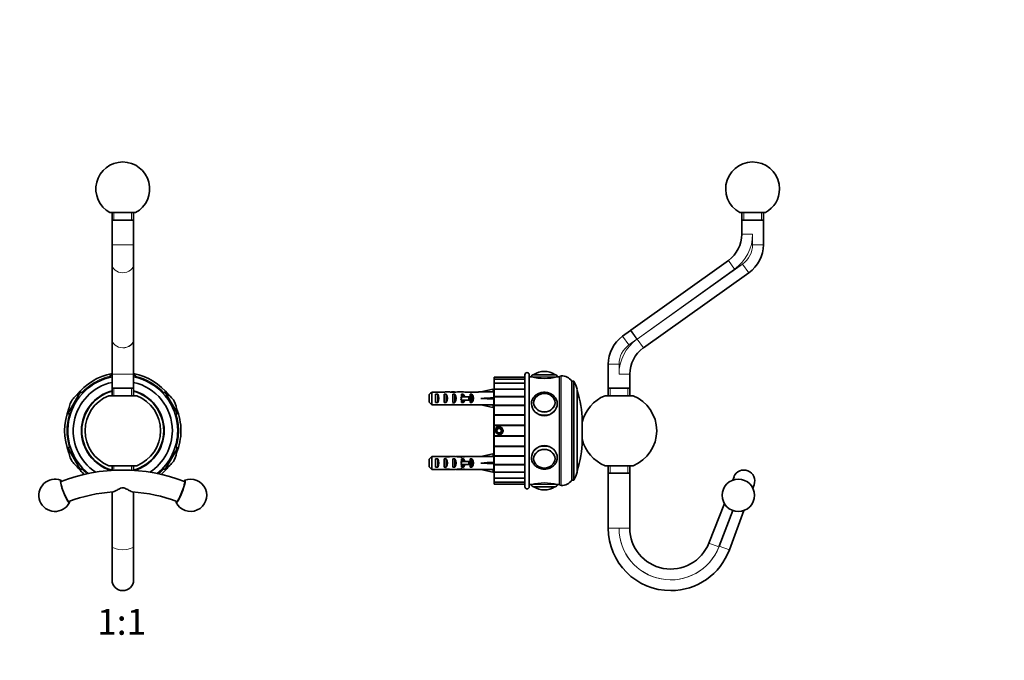
# Model space of a CAD drawing. Units: millimetres. Extents: x 0 to 835, y 0 to 1165.
# Drawn here: x 378 to 835, y 570 to 867 of the extents above; entities that cross this region are included whole.
import ezdxf
from ezdxf import colors
from ezdxf.entities.mleader import LeaderData, LeaderLine
from ezdxf.enums import TextEntityAlignment as Align
from ezdxf.math import Vec2, Vec3

# ---------------------------------------------------------------- set-up
doc = ezdxf.new("R2010")
doc.units = ezdxf.units.MM
for name, color, linetype in [('DV1_Défaut', 7, 'Continuous'), ('DV3_Défaut', 7, 'Continuous'), ('Défaut', 7, 'Continuous')]:
    doc.layers.add(name, color=color, linetype=linetype)
doc.styles.add('SEACAD_ArialB', font='arialbd.ttf')

# ---------------------------------------------------------------- blocks, each defined once
blk = doc.blocks.new('_DOT')
at = {"color": 0}
blk.add_line((0, 0), (-1, 0), dxfattribs=at)
at = {"color": 0, "const_width": 0.333}
blk.add_lwpolyline([(-0.1665, 0, 1), (0.1665, 0, 1)], format="xyb", close=True, dxfattribs=at)
blk = doc.blocks.new('SE')
at = {"layer": 'DV1_Défaut', "color": 7, "linetype": 'Continuous', "lineweight": 35}
for p, q in [((419.42, 777.59), (431.3, 777.59)), ((420.36, 777.59), (420.36, 767.59)), ((430.36, 767.59), (430.36, 777.59)), ((420.36, 774.09), (430.36, 774.09)), ((420.36, 762.69), (420.36, 767.59)), ((430.36, 767.59), (430.36, 762.69)), ((420.36, 753.73), (420.36, 762.69)), ((430.36, 762.69), (430.36, 753.73)), ((420.36, 718.89), (420.36, 753.73)), ((430.36, 753.73), (430.36, 718.89)), ((420.36, 718.81), (420.36, 718.89)), ((420.36, 718.89), (420.36, 718.89)), ((420.36, 702.59), (420.36, 718.81)), ((430.36, 718.81), (430.36, 718.89)), ((430.36, 718.89), (430.36, 718.89)), ((430.36, 718.81), (430.36, 702.59)), ((419.36, 701.34), (419.36, 701.13)), ((420.36, 702.59), (420.36, 692.59)), ((430.36, 692.59), (430.36, 702.59)), ((431.36, 701.13), (431.36, 701.34)), ((430.36, 696.09), (420.36, 696.09)), ((400.34, 685.01), (405.34, 693.67)), ((406.9, 693.93), (406.71, 694.04)), ((418.87, 692.59), (431.86, 692.59)), ((444.01, 694.04), (443.82, 693.93)), ((445.38, 693.67), (450.38, 685.01)), ((401.55, 690.09), (401.55, 690.09)), ((449.18, 690.09), (449.18, 690.09)), ((400.71, 683.65), (400.9, 683.54)), ((449.82, 683.54), (450.01, 683.65)), ((405.34, 659.01), (400.34, 667.67)), ((400.9, 669.15), (400.71, 669.04)), ((450.38, 667.67), (445.38, 659.01)), ((450.01, 669.04), (449.82, 669.15)), ((401.55, 662.59), (401.55, 662.59)), ((406.71, 658.65), (406.9, 658.76)), ((418.87, 660.09), (431.86, 660.09)), ((420.36, 660.09), (420.36, 657.93)), ((430.36, 657.93), (430.36, 660.09)), ((443.82, 658.76), (444.01, 658.65)), ((449.18, 662.59), (449.18, 662.59)), ((420.36, 647.91), (420.36, 631.1)), ((430.36, 631.1), (430.36, 647.92)), ((420.36, 631.1), (420.36, 631.09)), ((420.36, 622.54), (420.36, 631.09)), ((430.36, 631.1), (430.36, 631.09)), ((430.36, 631.09), (430.36, 622.54)), ((420.36, 622.8), (420.36, 622.54)), ((420.36, 622.54), (420.36, 607.09)), ((430.36, 622.54), (430.36, 622.8)), ((430.36, 607.09), (430.36, 622.54))]:
    blk.add_line(p, q, dxfattribs=at)
at = {"layer": 'DV1_Défaut', "color": 7, "linetype": 'Continuous', "lineweight": 18}
for p, q in [((421.28, 777.59), (421.28, 774.09)), ((429.44, 777.59), (429.44, 774.09)), ((430.36, 762.69), (420.36, 762.69)), ((425.36, 714.81), (425.36, 714.76)), ((419.36, 701.34), (420.34, 701.34)), ((430.36, 702.59), (420.36, 702.59)), ((430.39, 701.34), (431.36, 701.34)), ((421.28, 692.59), (421.28, 696.09)), ((429.44, 692.59), (429.44, 696.09)), ((400.34, 685.2), (405.18, 693.59)), ((406.22, 693.2), (406.71, 694.04)), ((444.01, 694.04), (444.5, 693.2)), ((445.54, 693.59), (450.38, 685.2)), ((400.71, 683.65), (401.2, 684.49)), ((449.52, 684.49), (450.01, 683.65)), ((405.18, 659.1), (400.34, 667.49)), ((401.2, 668.2), (400.71, 669.04)), ((450.38, 667.49), (445.54, 659.1)), ((450.01, 669.04), (449.52, 668.2)), ((406.71, 658.65), (406.22, 659.49)), ((421.28, 660.09), (421.28, 657.93)), ((429.44, 660.09), (429.44, 657.93)), ((444.5, 659.49), (444.01, 658.65)), ((420.36, 631.1), (420.36, 631.1)), ((430.36, 631.1), (430.36, 631.1))]:
    blk.add_line(p, q, dxfattribs=at)
at = {"layer": 'DV1_Défaut', "color": 7, "linetype": 'Continuous', "lineweight": 35}
for centre, radius, start, end in [((425.36, 788.59), 12.5, 298.3576, 241.6424), ((425.36, 676.34), 25.5, 101.3077, 231.2387), ((425.36, 676.34), 27, 100.6719, 142.3735), ((420.36, 701.34), 1, 90, 180), ((425.36, 676.34), 27, 37.6265, 79.3281), ((430.36, 701.34), 1, 0, 90), ((425.36, 676.34), 25.5, 0, 78.6923), ((425.36, 676.34), 23, 102.5559, 236.889), ((425.36, 676.34), 19.2, 105.0948, 254.0337), ((425.36, 676.34), 23, 0, 77.4441), ((425.36, 676.34), 19.2, 0, 74.9052), ((409.39, 685.57), 9.06, 117.6782, 150), ((405.33, 693.3), 0.32, 92.9713, 117.6782), ((406.21, 693.17), 1, 60, 150), ((425.36, 676.34), 19, 105.2575, 254.7425), ((425.36, 676.34), 17.5, 111.7868, 248.2132), ((425.36, 676.34), 19, 0, 74.7425), ((425.36, 676.34), 17.5, 291.7868, 68.2132), ((444.51, 693.17), 1, 30, 120), ((445.39, 693.3), 0.32, 62.3218, 87.0287), ((441.33, 685.57), 9.06, 30, 62.3218), ((425.36, 676.34), 27, 157.6265, 202.3735), ((409.39, 685.57), 9.06, 150, 182.3218), ((441.33, 685.57), 9.06, 357.6782, 30), ((425.36, 676.34), 27, 0, 22.3735), ((401.21, 684.51), 1, 150, 240), ((400.66, 685.21), 0.32, 182.3218, 207.0287), ((449.51, 684.51), 1, 300, 30), ((450.06, 685.21), 0.32, 332.9713, 357.6782), ((425.36, 676.34), 19, 285.2575, 0), ((425.36, 676.34), 19.2, 285.9969, 0), ((425.36, 676.34), 23, 303.1094, 0), ((425.36, 676.34), 25.5, 308.7609, 0), ((425.36, 676.34), 27, 337.6265, 0), ((401.21, 668.17), 1, 120, 210), ((409.39, 667.12), 9.06, 177.6782, 210), ((400.66, 667.48), 0.32, 152.9713, 177.6782), ((441.33, 667.12), 9.06, 330, 2.3218), ((449.51, 668.17), 1, 330, 60), ((450.06, 667.48), 0.32, 2.3218, 27.0287), ((409.39, 667.12), 9.06, 210, 242.3218), ((425.36, 676.34), 27, 217.6265, 228.688), ((405.33, 659.39), 0.32, 242.3218, 267.0287), ((406.21, 659.51), 1, 210, 300), ((425.36, 676.34), 27, 311.3112, 322.3735), ((444.51, 659.51), 1, 240, 330), ((445.39, 659.39), 0.32, 272.9713, 297.6782), ((441.33, 667.12), 9.06, 297.6782, 330), ((393.92, 646.34), 7.5, 68.7786, 201.0957), ((425.36, 578.19), 79.9, 69.0091, 110.9909), ((456.8, 646.34), 7.5, 206.5871, 111.2214), ((425.24, 578.74), 69.34, 93.6687, 111.0433), ((425.51, 578.81), 69.27, 68.9539, 86.3481), ((393.92, 646.34), 7.5, 201.0957, 333.4129), ((425.36, 607.09), 5, 180, 0)]:
    blk.add_arc(centre, radius, start, end, dxfattribs=at)
at = {"layer": 'DV1_Défaut', "color": 7, "linetype": 'Continuous', "lineweight": 18}
for start, end in [(103.2309, 136.7691), (43.2309, 76.7691), (163.2309, 196.7691), (0, 16.7691), (343.2309, 0), (223.2309, 230.2763), (309.6692, 316.7691)]:
    blk.add_arc((425.36, 676.34), 26, start, end, dxfattribs=at)
for centre, major_axis, ratio, start_param, end_param in [((425.36, 753.73), (5, 0), 0.814832, 3.141593, 6.283185), ((425.36, 718.89), (5, 0), 0.814832, 3.141593, 6.283185), ((425.36, 718.89), (-5, 0), 0.814538, 1.570796, 3.141593), ((425.36, 718.81), (-5, 0), 0.810715, 1.570796, 3.141593), ((425.36, 622.8), (-5, 0), 0.345427, 0.000402, 3.141191)]:
    blk.add_ellipse(centre, major_axis=major_axis, ratio=ratio, start_param=start_param, end_param=end_param, dxfattribs=at)
at = {"layer": 'DV1_Défaut', "color": 7, "linetype": 'Continuous', "lineweight": 35}
for centre, major_axis, ratio, start_param, end_param in [((398.54, 648.13), (2.01, -5.22), 0.139335, 2.688246, 6.283185), ((398.54, 648.13), (-1.8, 4.66), 0.139335, 0, 3.141593), ((398.54, 648.13), (1.8, -4.66), 0.139335, 3.141548, 6.283185), ((452.18, 648.13), (2.01, 5.22), 0.139335, 2.687905, 6.283185), ((452.18, 648.13), (-1.8, -4.66), 0.139335, 0, 3.141593), ((452.18, 648.13), (-1.8, -4.66), 0.139335, 0, 3.141637), ((452.18, 648.13), (2.01, 5.22), 0.139335, 0, 0.460525), ((425.36, 622.62), (0, 468.11), 0.010681, 1.516724, 1.570394), ((425.36, 622.62), (0, 468.11), 0.010681, 4.712791, 4.766463), ((398.54, 648.13), (2.01, -5.22), 0.139335, 0, 0.451347)]:
    blk.add_ellipse(centre, major_axis=major_axis, ratio=ratio, start_param=start_param, end_param=end_param, dxfattribs=at)
blk.add_open_spline([(420.8, 647.95), (420.83, 647.95), (420.86, 647.95), (421.19, 648), (421.58, 648.17), (422.46, 648.62), (422.94, 648.91), (423.75, 649.34), (424.04, 649.49), (424.67, 649.73), (425.02, 649.82), (425.73, 649.81), (426.07, 649.72), (426.69, 649.48), (426.98, 649.34), (427.79, 648.91), (428.28, 648.62), (429.15, 648.17), (429.53, 648), (429.86, 647.95), (429.89, 647.95), (429.92, 647.95)], degree=3, knots=[0, 0, 0, 0, 0.01866, 0.01866, 0.179188, 0.179188, 0.339717, 0.339717, 0.419982, 0.419982, 0.500246, 0.500246, 0.58051, 0.58051, 0.660775, 0.660775, 0.821303, 0.821303, 0.981832, 0.981832, 1, 1, 1, 1], dxfattribs=at)
blk = doc.blocks.new('SE2')
at = {"layer": 'DV3_Défaut', "color": 7, "linetype": 'Continuous', "lineweight": 35}
for p, q in [((723.64, 777.59), (711.77, 777.59)), ((712.7, 777.59), (712.7, 767.59)), ((722.7, 762.69), (722.7, 777.59)), ((712.7, 774.09), (722.7, 774.09)), ((706.45, 755.41), (661.19, 722.95)), ((667.01, 714.82), (715.98, 749.66)), ((661.08, 722.87), (657.38, 720.22)), ((661.08, 722.87), (661.19, 722.95)), ((621.04, 703.84), (621.04, 703.84)), ((650.7, 707.22), (650.7, 692.59)), ((597.74, 700.24), (597.74, 701.22)), ((612.04, 701.22), (597.74, 701.22)), ((597.74, 698.33), (597.74, 700.24)), ((612.04, 700.24), (597.74, 700.24)), ((612.04, 650.34), (612.04, 702.34)), ((614.04, 702.34), (614.04, 650.34)), ((615.04, 701.34), (614.04, 701.34)), ((616.04, 702.34), (626.04, 702.34)), ((628.04, 701.34), (627.04, 701.34)), ((628.04, 701.34), (628.04, 651.34)), ((628.84, 701.84), (628.82, 701.84)), ((633.74, 653.34), (633.74, 699.34)), ((634.74, 699.34), (633.74, 699.34)), ((634.74, 653.34), (634.74, 699.34)), ((660.7, 692.59), (660.7, 702.59)), ((597.17, 695.63), (591.55, 694.34)), ((597.47, 694.32), (597.17, 695.63)), ((597.54, 656.84), (597.54, 695.84)), ((597.74, 695.84), (597.54, 695.84)), ((597.74, 695.57), (597.74, 698.33)), ((612.04, 698.33), (597.74, 698.33)), ((597.74, 692.16), (597.74, 695.57)), ((612.04, 695.57), (597.74, 695.57)), ((636.24, 657.14), (636.24, 695.54)), ((660.7, 696.09), (650.7, 696.09)), ((567.54, 689.62), (567.54, 693.07)), ((568.74, 694.3), (568.74, 688.39)), ((568.74, 694.3), (574.65, 694.3)), ((570.54, 689.36), (570.54, 693.33)), ((571.54, 693.33), (570.54, 693.33)), ((571.54, 689.36), (571.54, 693.33)), ((574.54, 689.36), (574.54, 693.33)), ((575.54, 693.33), (574.54, 693.33)), ((575.54, 689.36), (575.54, 693.33)), ((578.54, 689.36), (578.54, 693.33)), ((579.54, 693.33), (578.54, 693.33)), ((578.68, 694.34), (578.68, 694.18)), ((579.54, 689.36), (579.54, 693.33)), ((582.97, 694.34), (581.42, 694.34)), ((582.31, 692.09), (582.54, 692.09)), ((582.31, 690.59), (582.54, 690.59)), ((583.4, 693.33), (582.54, 693.33)), ((582.54, 692.09), (582.54, 693.33)), ((582.54, 692.09), (585.99, 692.09)), ((582.54, 689.36), (582.54, 690.59)), ((582.54, 690.59), (585.99, 690.59)), ((583.4, 692.09), (583.4, 693.33)), ((583.4, 689.36), (583.4, 690.59)), ((584.1, 694.3), (590.55, 694.3)), ((585.99, 690.59), (585.99, 692.09)), ((585.99, 692.09), (586.6, 692.09)), ((585.99, 690.59), (586.6, 690.59)), ((586.54, 692.09), (586.54, 693.33)), ((587.4, 693.33), (586.54, 693.33)), ((586.54, 689.36), (586.54, 690.59)), ((586.6, 690.59), (586.6, 692.09)), ((587.4, 689.36), (587.4, 693.33)), ((590.55, 694.34), (590.55, 694.3)), ((591.55, 694.34), (590.55, 694.34)), ((597.17, 691.34), (591.55, 691.34)), ((597.47, 691.7), (597.17, 691.34)), ((597.47, 690.99), (597.17, 691.34)), ((597.54, 694.63), (597.41, 694.56)), ((597.74, 692.16), (597.74, 692.07)), ((612.04, 692.16), (597.74, 692.16)), ((597.74, 688.2), (597.74, 692.07)), ((612.04, 692.07), (597.74, 692.07)), ((662.2, 692.59), (649.21, 692.59)), ((568.74, 688.39), (574.65, 688.39)), ((571.54, 689.36), (570.54, 689.36)), ((575.54, 689.36), (574.54, 689.36)), ((579.54, 689.36), (578.54, 689.36)), ((578.68, 688.35), (578.68, 688.51)), ((581.42, 688.34), (582.97, 688.34)), ((583.4, 689.36), (582.54, 689.36)), ((584.1, 688.39), (590.55, 688.39)), ((587.4, 689.36), (586.54, 689.36)), ((590.55, 688.34), (590.55, 688.39)), ((590.55, 688.34), (591.55, 688.34)), ((597.17, 687.06), (591.55, 688.34)), ((597.47, 688.37), (597.17, 687.06)), ((597.41, 688.12), (597.54, 688.06)), ((597.74, 688.2), (597.74, 687.99)), ((612.04, 688.2), (597.74, 688.2)), ((597.74, 683.72), (597.74, 688)), ((612.04, 688), (597.74, 688)), ((616.05, 689.26), (616.05, 689.11)), ((626.03, 689.11), (626.03, 689.26)), ((597.74, 683.72), (597.74, 683.49)), ((612.04, 683.72), (597.74, 683.72)), ((597.74, 683.49), (612.04, 683.49)), ((597.74, 678.92), (597.74, 683.49)), ((597.74, 678.92), (597.74, 678.68)), ((612.04, 678.92), (597.74, 678.92)), ((597.74, 678.68), (612.04, 678.68)), ((597.74, 674.01), (597.74, 678.68)), ((599.46, 677.34), (598.88, 676.34)), ((600.62, 677.34), (599.46, 677.34)), ((601.19, 676.34), (600.62, 677.34)), ((638.64, 671.84), (638.64, 680.84)), ((638.67, 680.34), (638.64, 680.34)), ((597.74, 674.01), (597.74, 673.77)), ((612.04, 674.01), (597.74, 674.01)), ((597.74, 673.77), (612.04, 673.77)), ((597.74, 669.2), (597.74, 673.77)), ((598.88, 676.34), (599.46, 675.34)), ((599.46, 675.34), (600.62, 675.34)), ((600.62, 675.34), (601.19, 676.34)), ((638.64, 672.34), (638.67, 672.34)), ((597.74, 669.2), (597.74, 668.97)), ((612.04, 669.2), (597.74, 669.2)), ((597.74, 668.97), (612.04, 668.97)), ((597.74, 664.69), (597.74, 668.97)), ((567.54, 659.62), (567.54, 663.07)), ((568.74, 664.3), (568.74, 658.39)), ((574.51, 664.3), (568.74, 664.3)), ((570.54, 659.36), (570.54, 663.33)), ((570.54, 663.33), (571.54, 663.33)), ((571.54, 663.33), (571.54, 659.36)), ((574.51, 664.3), (574.65, 664.3)), ((574.54, 659.36), (574.54, 663.33)), ((574.54, 663.33), (575.54, 663.33)), ((574.65, 664.3), (574.65, 664.3)), ((575.54, 663.33), (575.54, 659.36)), ((576.4, 664.34), (576.4, 664.16)), ((578.54, 659.36), (578.54, 663.33)), ((578.54, 663.33), (579.54, 663.33)), ((579.54, 663.33), (579.54, 659.36)), ((582.97, 664.34), (581.42, 664.34)), ((582.28, 664.33), (582.28, 664.01)), ((582.54, 663.33), (583.4, 663.33)), ((582.54, 662.09), (582.54, 663.33)), ((583.4, 663.33), (583.4, 662.09)), ((584.1, 664.3), (584.31, 664.3)), ((584.1, 664.3), (584.1, 664.29)), ((590.55, 664.3), (584.31, 664.3)), ((586.54, 662.09), (586.54, 663.33)), ((586.54, 663.33), (587.4, 663.33)), ((587.4, 663.33), (587.4, 659.36)), ((590.55, 664.3), (590.55, 664.34)), ((591.55, 664.34), (590.55, 664.34)), ((597.17, 665.63), (591.55, 664.34)), ((597.47, 664.32), (597.17, 665.63)), ((597.54, 664.63), (597.41, 664.56)), ((597.74, 664.7), (597.74, 664.49)), ((597.74, 664.69), (612.04, 664.69)), ((597.74, 664.49), (612.04, 664.49)), ((597.74, 660.62), (597.74, 664.49)), ((616.05, 663.58), (616.05, 663.43)), ((626.03, 663.43), (626.03, 663.58)), ((574.51, 658.39), (568.74, 658.39)), ((570.54, 659.36), (571.54, 659.36)), ((574.51, 658.39), (574.65, 658.39)), ((574.54, 659.36), (575.54, 659.36)), ((574.65, 658.39), (574.65, 658.39)), ((576.4, 658.34), (576.4, 658.53)), ((578.54, 659.36), (579.54, 659.36)), ((581.42, 658.34), (582.97, 658.34)), ((582.28, 658.36), (582.28, 658.68)), ((582.54, 662.09), (582.31, 662.09)), ((582.54, 660.59), (582.31, 660.59)), ((585.99, 662.09), (582.54, 662.09)), ((582.54, 659.36), (582.54, 660.59)), ((585.99, 660.59), (582.54, 660.59)), ((582.54, 659.36), (583.4, 659.36)), ((583.4, 660.59), (583.4, 659.36)), ((584.1, 658.39), (584.1, 658.4)), ((584.1, 658.39), (584.31, 658.39)), ((590.55, 658.39), (584.31, 658.39)), ((586.6, 662.09), (585.99, 662.09)), ((585.99, 662.09), (585.99, 660.59)), ((586.6, 660.59), (585.99, 660.59)), ((586.54, 659.36), (586.54, 660.59)), ((586.54, 659.36), (587.4, 659.36)), ((586.6, 662.09), (586.6, 660.59)), ((590.55, 658.34), (590.55, 658.39)), ((590.55, 658.34), (591.55, 658.34)), ((597.17, 661.34), (591.55, 661.34)), ((597.17, 657.06), (591.55, 658.34)), ((597.47, 661.7), (597.17, 661.34)), ((597.47, 660.99), (597.17, 661.34)), ((597.47, 658.37), (597.17, 657.06)), ((597.74, 660.62), (597.74, 660.53)), ((597.74, 660.62), (612.04, 660.62)), ((597.74, 660.53), (612.04, 660.53)), ((597.74, 657.12), (597.74, 660.53)), ((662.2, 660.09), (649.21, 660.09)), ((650.7, 660.09), (650.7, 631.09)), ((660.7, 631.1), (660.7, 660.09)), ((597.41, 658.12), (597.54, 658.06)), ((597.54, 656.84), (597.74, 656.84)), ((597.74, 654.36), (597.74, 657.12)), ((597.74, 657.12), (612.04, 657.12)), ((597.74, 652.45), (597.74, 654.36)), ((597.74, 654.36), (612.04, 654.36)), ((650.7, 656.59), (660.7, 656.59)), ((709.07, 654.92), (708.46, 653.37)), ((597.74, 651.47), (597.74, 652.45)), ((597.74, 652.45), (612.04, 652.45)), ((597.74, 651.47), (612.04, 651.47)), ((614.04, 651.34), (615.04, 651.34)), ((616.04, 650.34), (626.04, 650.34)), ((627.04, 651.34), (628.04, 651.34)), ((628.82, 650.84), (628.84, 650.84)), ((633.74, 653.34), (634.74, 653.34)), ((717.78, 649.73), (718.38, 651.27)), ((621.04, 648.84), (621.04, 648.84)), ((704.6, 642.58), (697.4, 624.18)), ((708.49, 639.31), (702.23, 622.8)), ((706.92, 621.08), (713.62, 639.29))]:
    blk.add_line(p, q, dxfattribs=at)
at = {"layer": 'DV3_Défaut', "color": 7, "linetype": 'Continuous', "lineweight": 18}
for p, q in [((713.62, 777.59), (713.62, 774.09)), ((721.78, 777.59), (721.78, 774.09)), ((712.7, 767.59), (717.7, 767.59)), ((717.7, 762.69), (717.7, 767.59)), ((717.7, 762.69), (722.7, 762.69)), ((709.36, 751.34), (706.45, 755.41)), ((709.36, 751.34), (664.1, 718.89)), ((664.11, 718.89), (713.08, 753.73)), ((713.08, 753.73), (715.98, 749.66)), ((661.08, 722.87), (664, 718.81)), ((661.19, 722.95), (664.1, 718.89)), ((660.29, 716.15), (657.38, 720.22)), ((664, 718.81), (660.29, 716.15)), ((664.11, 718.89), (667.01, 714.82)), ((655.7, 707.22), (650.7, 707.22)), ((655.7, 707.22), (655.7, 702.59)), ((615.04, 701.34), (627.04, 701.34)), ((625.88, 702.44), (616.19, 702.44)), ((628.82, 650.84), (628.82, 701.84)), ((628.84, 650.84), (628.84, 701.84)), ((660.7, 702.59), (655.7, 702.59)), ((651.62, 692.59), (651.62, 696.09)), ((659.78, 692.59), (659.78, 696.09)), ((582.54, 691.34), (582.54, 692.09)), ((582.54, 690.59), (582.54, 691.34)), ((638.64, 679.58), (638.67, 679.58)), ((638.64, 673.11), (638.67, 673.11)), ((582.54, 662.09), (582.54, 661.34)), ((582.54, 661.34), (582.54, 660.59)), ((651.62, 660.09), (651.62, 656.59)), ((659.78, 660.09), (659.78, 656.59)), ((615.04, 651.34), (627.04, 651.34)), ((616.19, 650.25), (625.88, 650.25)), ((650.7, 631.09), (655.7, 631.09)), ((655.7, 631.1), (660.7, 631.1)), ((655.7, 631.1), (655.7, 631.09)), ((702.06, 622.36), (697.4, 624.18)), ((702.13, 622.54), (702.06, 622.36)), ((702.23, 622.8), (706.92, 621.08))]:
    blk.add_line(p, q, dxfattribs=at)
at = {"layer": 'DV3_Défaut', "color": 7, "linetype": 'Continuous', "lineweight": 35}
for centre, radius in [((600.04, 676.34), 1.65), ((711.08, 646.34), 7.5)]:
    blk.add_circle(centre, radius, dxfattribs=at)
for centre, radius, start, end in [((717.7, 788.59), 12.5, 0, 241.6424), ((717.7, 788.59), 12.5, 298.3576, 360), ((697.7, 767.59), 15, 305.6462, 0), ((706.7, 762.69), 16, 305.4292, 0), ((666.7, 707.22), 16, 125.6462, 180), ((675.7, 702.59), 15, 125.8341, 180), ((675.7, 702.59), 15, 125.4583, 125.8341), ((675.7, 702.59), 15, 125.4292, 125.4583), ((621.04, 694.79), 9.06, 90, 122.3218), ((621.04, 694.79), 9.06, 57.6782, 90), ((613.04, 702.34), 1, 0, 180), ((616.04, 701.34), 1, 90, 180), ((621.04, 725.64), 25.02, 256.1271, 283.8729), ((616.37, 702.17), 0.32, 122.3218, 147.0287), ((625.71, 702.17), 0.32, 32.9713, 57.6782), ((626.04, 701.34), 1, 0, 90), ((628.82, 701.06), 0.782, 90, 180), ((628.84, 695.79), 6.05, 35.9383, 90), ((624.25, 693.01), 12.26, 11.9464, 31.1356), ((587.79, 679.54), 50.86, 1.4657, 17.7329), ((621, 688.2), 5.43, 89.5985, 126.0135), ((621.08, 688.23), 5.4, 54.7084, 90.422), ((655.7, 676.34), 17.5, 111.7868, 166.787), ((655.7, 676.34), 17.5, 0, 68.2132), ((587.79, 673.15), 50.86, 342.2671, 358.5343), ((655.7, 676.34), 17.5, 193.213, 248.2132), ((655.7, 676.34), 17.5, 291.7868, 360), ((624.25, 659.68), 12.26, 328.8644, 348.0536), ((713.72, 653.09), 5, 338.6478, 158.6478), ((613.04, 650.34), 1, 180, 0), ((621.04, 627.05), 25.02, 76.1271, 103.8729), ((616.04, 651.34), 1, 180, 270), ((616.37, 650.52), 0.32, 212.9713, 237.6782), ((621.04, 657.9), 9.06, 237.6782, 270), ((621.04, 657.9), 9.06, 270, 302.3218), ((625.71, 650.52), 0.32, 302.3218, 327.0287), ((626.04, 651.34), 1, 270, 0), ((628.82, 651.63), 0.782, 180, 270), ((628.84, 656.9), 6.05, 270, 324.0617), ((679.7, 631.09), 29, 180, 270), ((679.7, 631.1), 19, 180, 338.6478), ((679.7, 631.09), 29, 270, 339.7922)]:
    blk.add_arc(centre, radius, start, end, dxfattribs=at)
at = {"layer": 'DV3_Défaut', "color": 7, "linetype": 'Continuous', "lineweight": 18}
for centre, radius, start, end in [((697.7, 767.59), 20, 305.6462, 0), ((706.7, 762.69), 11, 305.4292, 0), ((675.7, 702.59), 20, 125.8341, 180), ((675.7, 702.59), 20, 125.4583, 125.8341), ((675.7, 702.59), 20, 125.4292, 125.4583), ((666.7, 707.22), 11, 125.6462, 180), ((600.04, 676.34), 2, 255, 195), ((679.7, 631.09), 24, 180, 339.1062), ((679.7, 631.1), 24, 180.005, 338.6478)]:
    blk.add_arc(centre, radius, start, end, dxfattribs=at)
at = {"layer": 'DV3_Défaut', "color": 7, "linetype": 'Continuous', "lineweight": 35}
for centre, major_axis, ratio, start_param, end_param in [((569.83, 691.34), (0, 3), 0.760351, 3.989655, 5.435123), ((576.4, 691.34), (-10.51, 0), 0.285569, 4.712389, 4.879837), ((573.83, 691.34), (0, 3), 0.760351, 3.989655, 5.435123), ((576.4, 691.34), (-6.74, 0), 0.445101, 4.372552, 4.712389), ((578.86, 691.34), (-6.74, 0), 0.445101, 4.738067, 4.895847), ((581.42, 691.34), (-8.33, 0), 0.359989, 4.712389, 5.052226), ((578.47, 691.34), (8.33, 0), 0.359989, 1.39272, 1.545119), ((577.83, 691.34), (0, 3), 0.760351, 3.989655, 5.435123), ((575.48, 691.34), (-7.06, 0), 0.425017, 3.141593, 3.394273), ((575.48, 691.34), (7.06, 0), 0.425017, 6.030505, 6.283185), ((582.97, 691.34), (-6.74, 0), 0.445101, 4.544941, 4.712389), ((581.2, 691.34), (0, 3), 0.976011, 4.965069, 5.435123), ((581.2, 691.34), (0, 3), 0.976011, 3.989655, 4.459709), ((585.2, 691.34), (0, 3), 0.976011, 3.989655, 5.435123), ((578.42, 691.34), (51.94, 0.76), 0.055876, 1.194522, 1.314474), ((578.42, 691.34), (51.94, 2.9), 0.014553, -1.316105, -1.196154), ((578.42, 691.34), (51.94, -2.9), 0.014553, 1.196154, 1.316105), ((598.15, 691.34), (0, 3), 0.228555, 1.450845, 1.690748), ((621.04, 689.26), (4.99, 0), 0.866025, 2.278693, 3.204663), ((621.04, 689.26), (4.99, 0), 0.866025, 0, 0.879816), ((576.4, 691.34), (-10.51, 0), 0.285569, 1.403348, 1.570796), ((576.4, 691.34), (-6.74, 0), 0.445101, 1.570796, 1.910633), ((578.86, 691.34), (-6.74, 0), 0.445101, 1.387338, 1.545119), ((581.42, 691.34), (-8.33, 0), 0.359989, 1.230959, 1.570796), ((578.47, 691.34), (8.33, 0), 0.359989, 4.738067, 4.890466), ((582.97, 691.34), (-6.74, 0), 0.445101, 1.570796, 1.738244), ((578.42, 691.34), (51.94, -0.76), 0.055876, -1.314474, -1.194522), ((621.04, 689.26), (4.99, 0), 0.866025, 6.220115, 6.283185), ((569.83, 661.34), (0, 3), 0.760351, 3.989655, 5.435123), ((572.76, 661.34), (10.51, 0), 0.285569, 1.209195, 1.403348), ((576.4, 661.34), (-10.51, 0), 0.285569, 4.712389, 4.879837), ((573.83, 661.34), (0, 3), 0.760351, 3.989655, 5.435123), ((576.4, 661.34), (-6.74, 0), 0.445101, 4.528931, 4.712389), ((578.86, 661.34), (-6.74, 0), 0.445101, 4.738067, 5.073991), ((578.47, 661.34), (8.33, 0), 0.359989, 1.090818, 1.545119), ((577.83, 661.34), (0, 3), 0.760351, 3.989655, 5.435123), ((581.42, 661.34), (-8.33, 0), 0.359989, 4.609456, 4.890466), ((582.97, 661.34), (-6.74, 0), 0.445101, 4.544941, 4.815322), ((585.43, 661.34), (-6.74, 0), 0.445101, 4.879837, 5.192367), ((581.2, 661.34), (0, 3), 0.976011, 4.965069, 5.435123), ((585.2, 661.34), (0, 3), 0.976011, 3.989655, 5.435123), ((578.42, 661.34), (51.94, 0.76), 0.055876, 1.194522, 1.314474), ((621.04, 663.43), (-4.99, 0), 0.866025, 6.220115, 6.283185), ((621.04, 663.43), (-4.99, 0), 0.866025, 3.141593, 3.204663), ((572.76, 661.34), (10.51, 0), 0.285569, -1.403348, -1.209195), ((576.4, 661.34), (-10.51, 0), 0.285569, 1.403348, 1.570796), ((576.4, 661.34), (-6.74, 0), 0.445101, 1.570796, 1.754254), ((578.86, 661.34), (-6.74, 0), 0.445101, 1.209195, 1.545119), ((578.47, 661.34), (8.33, 0), 0.359989, 4.738067, 5.192367), ((581.42, 661.34), (-8.33, 0), 0.359989, 1.39272, 1.673729), ((582.97, 661.34), (-6.74, 0), 0.445101, 1.467863, 1.738244), ((575.48, 661.34), (-7.06, 0), 0.425017, 3.141593, 3.394273), ((575.48, 661.34), (7.06, 0), 0.425017, 6.030505, 6.283185), ((585.43, 661.34), (-6.74, 0), 0.445101, 1.090818, 1.403348), ((581.2, 661.34), (0, 3), 0.976011, 3.989655, 4.459709), ((578.42, 661.34), (51.94, 2.9), 0.014553, -1.316105, -1.196154), ((578.42, 661.34), (51.94, -2.9), 0.014553, 1.196154, 1.316105), ((578.42, 661.34), (51.94, -0.76), 0.055876, -1.314474, -1.194522), ((598.15, 661.34), (0, 3), 0.228555, 1.450845, 1.690748)]:
    blk.add_ellipse(centre, major_axis=major_axis, ratio=ratio, start_param=start_param, end_param=end_param, dxfattribs=at)
for centre in [(621.04, 689.34), (621.04, 663.34)]:
    blk.add_ellipse(centre, major_axis=(5, 0), ratio=0.866025, dxfattribs=at)
at = {"layer": 'DV3_Défaut', "color": 7, "linetype": 'Continuous', "lineweight": 18}
for centre, major_axis in [((621.04, 689.39), (-4.84, 0)), ((621.04, 663.3), (4.84, 0))]:
    blk.add_ellipse(centre, major_axis=major_axis, ratio=0.866025, dxfattribs=at)
for centre, start_param, end_param in [((621.04, 688.84), 0, 3.150068), ((621.04, 688.84), 6.27788, 6.283185), ((621.04, 663.84), 3.150068, 6.27788)]:
    blk.add_ellipse(centre, major_axis=(-6, 0), ratio=0.866025, start_param=start_param, end_param=end_param, dxfattribs=at)
at = {"layer": 'DV3_Défaut', "color": 7, "linetype": 'Continuous', "lineweight": 35}
for points in [[(567.54, 693.07), (567.93, 693.49), (568.34, 693.89), (568.74, 694.3)], [(574.57, 691.61), (574.56, 691.68), (574.55, 691.75), (574.54, 691.81)], [(578.57, 691.62), (578.56, 691.68), (578.55, 691.75), (578.54, 691.82)], [(567.54, 689.62), (567.93, 689.2), (568.34, 688.79), (568.74, 688.39)], [(627.04, 688.84), (627.04, 688.89), (627.04, 688.94), (627.04, 688.98)], [(568.74, 664.3), (568.34, 663.89), (567.93, 663.49), (567.54, 663.07)], [(627.04, 663.75), (627.04, 663.78), (627.04, 663.81), (627.04, 663.84)], [(568.74, 658.39), (568.34, 658.79), (567.93, 659.2), (567.54, 659.62)], [(574.57, 661.61), (574.56, 661.68), (574.55, 661.75), (574.54, 661.81)], [(578.57, 661.62), (578.56, 661.68), (578.55, 661.75), (578.54, 661.82)]]:
    blk.add_open_spline(points, degree=3, dxfattribs=at)
for points, knots in [([(627.02, 688.89), (627.03, 689), (627.04, 689.32), (626.93, 689.92), (626.71, 690.64), (626.37, 691.32), (625.93, 691.96), (625.4, 692.53), (624.78, 693.04), (624.08, 693.46), (623.33, 693.79), (622.53, 694.03), (621.7, 694.16), (620.85, 694.19), (620.01, 694.11), (619.18, 693.93), (618.39, 693.65), (617.66, 693.27), (616.99, 692.8), (616.4, 692.26), (615.9, 691.64), (615.51, 690.97), (615.23, 690.26), (615.07, 689.54), (615.05, 689.11), (615.05, 688.87)], [0, 0, 0, 0, 0.017016, 0.061201, 0.105361, 0.149595, 0.193981, 0.238566, 0.283362, 0.328354, 0.37351, 0.418795, 0.464176, 0.509629, 0.555136, 0.600678, 0.646236, 0.691783, 0.73728, 0.782676, 0.827914, 0.87294, 0.91772, 0.962256, 1, 1, 1, 1]), ([(615.05, 689.2), (615.04, 689.08), (615.04, 688.96), (615.04, 687.49), (615.69, 686.05), (617.9, 683.94), (619.45, 683.28), (622.62, 683.28), (624.18, 683.94), (626.38, 686.03), (627.04, 687.47), (627.04, 688.84)], [0, 0, 0, 0, 0.021071, 0.021071, 0.265803, 0.265803, 0.510535, 0.510535, 0.755268, 0.755268, 1, 1, 1, 1]), ([(627.04, 663.84), (627.04, 665.22), (626.38, 666.65), (624.18, 668.75), (622.61, 669.41), (619.47, 669.41), (617.91, 668.76), (615.68, 666.64), (615.04, 665.21), (615.04, 663.8), (615.04, 663.75), (615.04, 663.71)], [0, 0, 0, 0, 0.247884, 0.247884, 0.495768, 0.495768, 0.743652, 0.743652, 0.991536, 0.991536, 1, 1, 1, 1]), ([(615.05, 663.87), (615.04, 663.83), (615.02, 663.56), (615.1, 663.01), (615.28, 662.29), (615.58, 661.59), (615.98, 660.94), (616.49, 660.34), (617.08, 659.81), (617.75, 659.36), (618.49, 659), (619.28, 658.73), (620.08, 658.57), (620.69, 658.52), (620.99, 658.51), (621.04, 658.51)], [0, 0, 0, 0, 0.013072, 0.100784, 0.1884, 0.276098, 0.364051, 0.452376, 0.541119, 0.630265, 0.71976, 0.809534, 0.899519, 0.985065, 1, 1, 1, 1]), ([(621.04, 658.51), (621.21, 658.52), (621.62, 658.53), (622.35, 658.63), (623.16, 658.84), (623.94, 659.16), (624.65, 659.56), (625.3, 660.06), (625.85, 660.63), (626.32, 661.27), (626.67, 661.96), (626.91, 662.68), (627.03, 663.34), (627.03, 663.72), (627.02, 663.89)], [0, 0, 0, 0, 0.050298, 0.140408, 0.230625, 0.320858, 0.411046, 0.501104, 0.590924, 0.680393, 0.769413, 0.85794, 0.946, 1, 1, 1, 1])]:
    blk.add_open_spline(points, degree=3, knots=knots, dxfattribs=at)
at = {"layer": 'DV3_Défaut', "color": 7, "linetype": 'Continuous', "lineweight": 18}
blk.add_open_spline([(702.23, 622.8), (702.21, 622.76), (702.2, 622.72), (702.18, 622.68), (702.16, 622.63), (702.15, 622.58), (702.13, 622.54)], degree=3, knots=[0, 0, 0, 0, 0.449784, 0.449784, 0.449784, 1, 1, 1, 1], dxfattribs=at)

msp = doc.modelspace()

# ---------------------------------------------------------------- block references
at = {"layer": 'Défaut'}
for name in ['SE', 'SE2']:
    msp.add_blockref(name, (0, 0), dxfattribs=at)

# ---------------------------------------------------------------- texts
at = {"layer": 'Défaut', "color": 7, "linetype": 'Continuous', "lineweight": 35, "style": 'SEACAD_ArialB'}
msp.add_text('1:1', height=12, dxfattribs=at).set_placement((413.49, 593.59), align=Align.TOP_LEFT)

# ---------------------------------------------------------------- leaders
at = {"layer": 'Défaut', "color": 7, "linetype": 'Continuous', "lineweight": 18}
ml = msp.add_multileader_mtext('Standard', dxfattribs=at)
ml.set_content('{\\pxsm0.9;\\fSolid Edge ISO|b1||i0||c0|p34;\\W1.;14/08/2017\\P}', color=256)
ml.set_leader_properties()
ml.set_arrow_properties(name='DOT')
ml.build(insert=Vec2(0, 0))
ml.multileader.update_dxf_attribs({"leader_type": 0, "dogleg_length": 0, "arrow_head_size": 12})
ctx = ml.context
ctx.base_point, ctx.char_height, ctx.arrow_head_size, ctx.landing_gap_size = Vec3(747.02, 1157.46), 12, 12, 4.2
notes = []
notes.append((ctx, [(0, (0, 0, 0), (0, 0), (1, 0), 1, [])]))
ctx.mtext.insert = Vec3(749.02, 1163.58)
for ctx, leaders in notes:
    for number, flags, end, landing, length, lines in leaders:
        leader = LeaderData()
        leader.index, (leader.has_last_leader_line, leader.has_dogleg_vector, leader.attachment_direction) = number, flags
        leader.last_leader_point, leader.dogleg_vector, leader.dogleg_length = Vec3(end), Vec3(landing), length
        for number, points, colour, breaks in lines:
            line = LeaderLine()
            line.index, line.vertices, line.color, line.breaks = number, Vec3.list(points), colors.encode_raw_color(colour), breaks
            leader.lines.append(line)
        ctx.leaders.append(leader)

doc.saveas('drawing.dxf')
